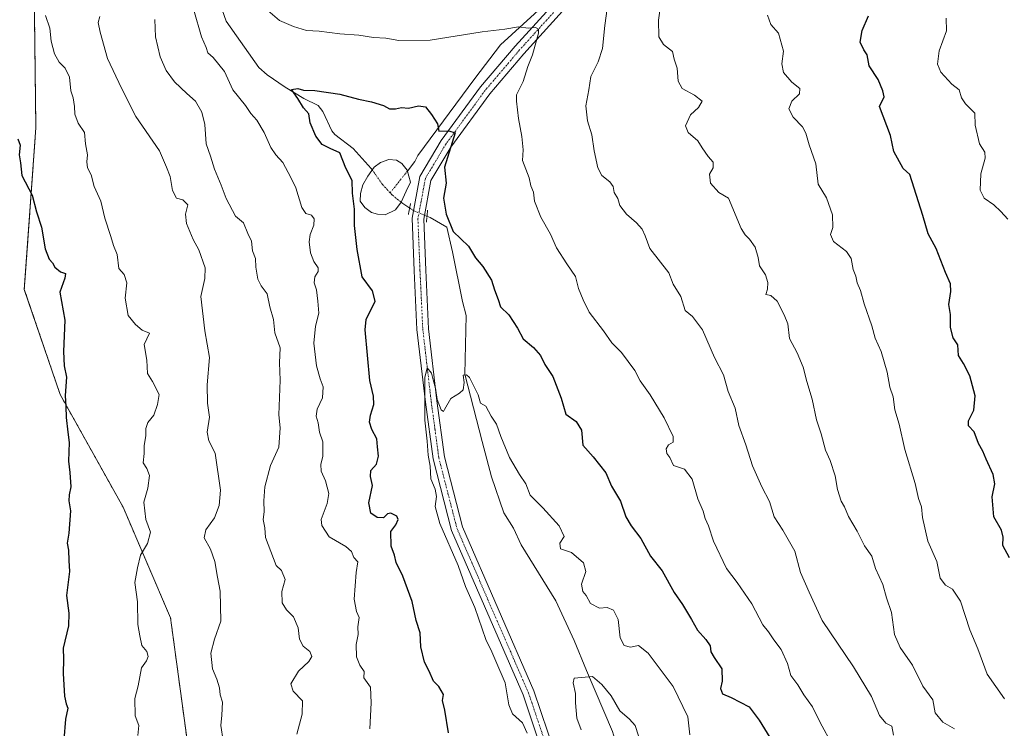
# Model space of a CAD drawing. Units: metres. Extents: x 566537 to 569982, y 4726439 to 4728786.
# Drawn here: x 569227 to 569552, y 4727552 to 4727786 of the extents above; entities that cross this region are included whole.
import ezdxf

# ---------------------------------------------------------------- set-up
doc = ezdxf.new("R2010")
doc.units = ezdxf.units.M
doc.header["$MEASUREMENT"] = 0
for name, pattern in [('TRAZO_Y_PUNTO', [1, 0.5, -0.25, 0, -0.25]), ('TRAZOS', [0.75, 0.5, -0.25]), ('TRAZOS2', [0.375, 0.25, -0.125])]:
    doc.linetypes.add(name, pattern=pattern)
for name, color, linetype, lineweight in [('Arbolado forestal', 92, 'TRAZOS', 0), ('Arbolado forestal CxS', 92, 'Continuous', 0), ('Corriente natural eje', 5, 'TRAZO_Y_PUNTO', 0), ('Corriente natural lineal', 142, 'Continuous', 13), ('Corriente natural lineal oculto', 19, 'TRAZO_Y_PUNTO', 13), ('Curva de nivel maestra', 36, 'Continuous', 30), ('Curva de nivel normal', 36, 'Continuous', 0), ('Estanque', 2, 'Continuous', 0), ('Estanque Cxs', 2, 'Continuous', 0), ('Pista no pavimentada', 254, 'Continuous', 13), ('Pista no pavimentada Cxs', 254, 'Continuous', 0), ('Pista pavimentada eje', 135, 'TRAZO_Y_PUNTO', 0), ('Puente lineal', 2, 'TRAZOS2', 0)]:
    doc.layers.add(name, color=color, linetype=linetype, lineweight=lineweight)

# ---------------------------------------------------------------- blocks, each defined once
blk = doc.blocks.new('*U160')
at = {"layer": 'Curva de nivel normal', "color": 36, "linetype": 'Continuous', "lineweight": 0}
blk.add_polyline3d([(569412.18, 4727551.48, 840), (569410.76, 4727555.36, 840), (569410.36, 4727560.48, 840), (569410.38, 4727563.58, 840), (569409.55, 4727567.1, 840), (569409.91, 4727568.58, 840), (569416, 4727569.18, 840), (569419.07, 4727566.46, 840), (569422.07, 4727562.71, 840), (569424.98, 4727557.76, 840), (569428.2, 4727555.02, 840), (569430.02, 4727552.91, 840), (569431.17, 4727549.56, 840)], dxfattribs=at)
blk = doc.blocks.new('*U161')
at = {"layer": 'Curva de nivel normal', "color": 36, "linetype": 'Continuous', "lineweight": 0}
for points in [[(569535.52, 4727551.85, 865), (569531.7, 4727554.04, 865), (569529.15, 4727557.16, 865), (569528.42, 4727561.44, 865), (569525.13, 4727565.98, 865), (569521.69, 4727572.88, 865), (569517.55, 4727578.68, 865), (569515.68, 4727583.01, 865), (569514.69, 4727590.31, 865), (569513.11, 4727595.19, 865), (569511.84, 4727599.52, 865), (569509.45, 4727604.84, 865), (569508.24, 4727608.9, 865), (569505.82, 4727612.36, 865), (569503.41, 4727617.18, 865), (569500.5, 4727622.03, 865), (569499.17, 4727625.18, 865), (569498.05, 4727627.06, 865), (569496.89, 4727630.96, 865), (569496.15, 4727635.5, 865), (569494.43, 4727640.53, 865), (569492.9, 4727643.99, 865), (569491.45, 4727649.3, 865), (569489.91, 4727653.96, 865), (569488.56, 4727660.8, 865), (569486.78, 4727666.65, 865), (569485.6, 4727671.31, 865), (569483.6, 4727676.12, 865), (569480.99, 4727680.88, 865), (569480.53, 4727685.72, 865), (569479.28, 4727688.63, 865), (569476.96, 4727693.18, 865), (569474.82, 4727695.04, 865), (569473.22, 4727695.41, 865), (569473.71, 4727697.16, 865), (569473.9, 4727699.3, 865), (569473.1, 4727701.92, 865), (569471.17, 4727704.85, 865), (569470.72, 4727707.56, 865), (569469.7, 4727711.02, 865), (569467.84, 4727713.69, 865), (569466.36, 4727715.05, 865), (569465.03, 4727717.21, 865), (569460.89, 4727727.24, 865), (569457.66, 4727729.08, 865), (569454.89, 4727732.17, 865), (569454.58, 4727735.1, 865), (569455.84, 4727737.2, 865), (569455.84, 4727739.09, 865), (569454.14, 4727740.94, 865), (569452.19, 4727743.88, 865), (569450.8, 4727746.15, 865), (569447.58, 4727748.93, 865), (569446.63, 4727751.1, 865), (569448.35, 4727754.75, 865), (569451.02, 4727757.2, 865), (569452.19, 4727759.2, 865), (569449.69, 4727761.25, 865), (569445.6, 4727763.4, 865), (569444.27, 4727765.82, 865), (569443.95, 4727770.14, 865), (569442.94, 4727773.18, 865), (569442.43, 4727775.64, 865), (569439.4, 4727777.99, 865), (569437.82, 4727780.56, 865), (569437.8, 4727786, 865), (569438.97, 4727794.68, 865)], [(569253.22, 4727787.24, 865), (569252.61, 4727785.24, 865), (569253.28, 4727782.06, 865), (569255.68, 4727773.36, 865), (569260.38, 4727763.56, 865), (569265.02, 4727754.18, 865), (569272.93, 4727742.8, 865), (569275.23, 4727737.48, 865), (569276.42, 4727734.39, 865), (569277.18, 4727729.76, 865), (569278.55, 4727727.22, 865), (569280.63, 4727726.66, 865), (569282.3, 4727725, 865), (569281.51, 4727721.87, 865), (569281.76, 4727718.79, 865), (569284.02, 4727713.57, 865), (569285.93, 4727710.1, 865), (569287.94, 4727704.19, 865), (569287.85, 4727700.69, 865), (569286.57, 4727694.69, 865), (569287.84, 4727683.33, 865), (569289.36, 4727674.6, 865), (569288.66, 4727665.54, 865), (569288.73, 4727659.44, 865), (569289.45, 4727654.86, 865), (569288.65, 4727649.87, 865), (569289.24, 4727647.03, 865), (569291.24, 4727642.92, 865), (569293.02, 4727630.75, 865), (569292.58, 4727625.62, 865), (569291.01, 4727621.57, 865), (569288.21, 4727617.63, 865), (569287.6, 4727614.92, 865), (569289.78, 4727611.28, 865), (569291.2, 4727607.14, 865), (569292.08, 4727601.93, 865), (569292.96, 4727597.34, 865), (569293.11, 4727587.48, 865), (569291.08, 4727581.52, 865), (569289.81, 4727576.9, 865), (569290.43, 4727571.72, 865), (569291.85, 4727568.3, 865), (569292.67, 4727565.36, 865), (569292.93, 4727563.09, 865), (569293.7, 4727560.62, 865), (569293.5, 4727556.35, 865), (569293.15, 4727552.92, 865), (569293.93, 4727547.94, 865)]]:
    blk.add_polyline3d(points, dxfattribs=at)
blk = doc.blocks.new('*U167')
at = {"layer": 'Curva de nivel normal', "color": 36, "linetype": 'Continuous', "lineweight": 0}
for points in [[(569515.35, 4727549.78, 860), (569514.8, 4727552.72, 860), (569512.88, 4727553.71, 860), (569510.74, 4727556.24, 860), (569508.12, 4727562.52, 860), (569502.15, 4727572.31, 860), (569491.79, 4727587.68, 860), (569487.57, 4727596.98, 860), (569484.69, 4727603.55, 860), (569482.77, 4727610.54, 860), (569478.84, 4727617.52, 860), (569475.96, 4727621.88, 860), (569474.47, 4727626.97, 860), (569471.84, 4727631.82, 860), (569468.85, 4727638.78, 860), (569466.63, 4727645.7, 860), (569464.27, 4727652.04, 860), (569463.05, 4727657.8, 860), (569460.77, 4727663.3, 860), (569459.19, 4727668.86, 860), (569456.2, 4727674.52, 860), (569452.24, 4727683.75, 860), (569448.93, 4727688.1, 860), (569446.51, 4727690.08, 860), (569445.16, 4727694.74, 860), (569442.6, 4727698.74, 860), (569441.17, 4727702.56, 860), (569434.93, 4727710.53, 860), (569433.39, 4727714.71, 860), (569432.37, 4727716.92, 860), (569430.46, 4727719.08, 860), (569427.14, 4727721.95, 860), (569424.97, 4727724.82, 860), (569424.31, 4727727.12, 860), (569423.14, 4727729.06, 860), (569422.72, 4727731.04, 860), (569421.62, 4727732.64, 860), (569419.01, 4727734.7, 860), (569417.7, 4727737.17, 860), (569416.45, 4727742.89, 860), (569415.69, 4727748.15, 860), (569414.34, 4727752.7, 860), (569413.76, 4727757.75, 860), (569414.72, 4727762.95, 860), (569415.42, 4727767.43, 860), (569417.85, 4727772.21, 860), (569419.24, 4727776.6, 860), (569420, 4727784.25, 860), (569421.09, 4727792.34, 860)], [(569271.4, 4727786.18, 860), (569271.56, 4727780.53, 860), (569273.1, 4727773.88, 860), (569275.06, 4727769.38, 860), (569277.87, 4727765.65, 860), (569281.94, 4727761.74, 860), (569284.79, 4727759.3, 860), (569286.84, 4727755.64, 860), (569287.83, 4727751.53, 860), (569288.26, 4727745.11, 860), (569289.74, 4727741.04, 860), (569291.1, 4727736.83, 860), (569293.26, 4727731.49, 860), (569294.87, 4727727.07, 860), (569298.04, 4727721.24, 860), (569300.6, 4727719.01, 860), (569302.06, 4727715.57, 860), (569303.32, 4727712.94, 860), (569303.62, 4727709.84, 860), (569304.61, 4727707.3, 860), (569304.67, 4727704.35, 860), (569305.42, 4727700.44, 860), (569306.47, 4727698.27, 860), (569308.42, 4727695.54, 860), (569309.3, 4727691.31, 860), (569310.51, 4727687.12, 860), (569311.03, 4727682.71, 860), (569312.76, 4727677.77, 860), (569312.48, 4727672.79, 860), (569312.73, 4727667.06, 860), (569312.34, 4727655.57, 860), (569312.77, 4727651.27, 860), (569312.32, 4727644.96, 860), (569309.54, 4727638.91, 860), (569307.74, 4727631.86, 860), (569307.32, 4727627.19, 860), (569307.44, 4727623.52, 860), (569307.13, 4727621.01, 860), (569307.71, 4727618.26, 860), (569307.9, 4727615.12, 860), (569311.46, 4727605.81, 860), (569313.2, 4727604.13, 860), (569314.39, 4727601.24, 860), (569313.34, 4727597.24, 860), (569313.42, 4727593.54, 860), (569314.83, 4727591.19, 860), (569317.15, 4727588.87, 860), (569318.65, 4727585.24, 860), (569319.09, 4727581.54, 860), (569320.3, 4727579.22, 860), (569322.55, 4727577.38, 860), (569323.18, 4727575.74, 860), (569322.21, 4727574.13, 860), (569318.82, 4727570.88, 860), (569316.3, 4727566.69, 860), (569317.04, 4727564.36, 860), (569320.12, 4727561.11, 860), (569319.98, 4727556.67, 860), (569318.26, 4727550.1, 860)]]:
    blk.add_polyline3d(points, dxfattribs=at)
blk = doc.blocks.new('*U173')
at = {"layer": 'Curva de nivel normal', "color": 36, "linetype": 'Continuous', "lineweight": 0}
for points in [[(569342.34, 4727551.84, 855), (569342.86, 4727560.45, 855), (569342.62, 4727565.6, 855), (569340.37, 4727568.72, 855), (569340.47, 4727570.8, 855), (569339.04, 4727572.87, 855), (569337.97, 4727575.6, 855), (569337.88, 4727579.71, 855), (569338.55, 4727582.99, 855), (569338.44, 4727585.52, 855), (569338.8, 4727588.7, 855), (569337.95, 4727590.58, 855), (569337.22, 4727594.73, 855), (569337.88, 4727603.54, 855), (569338.4, 4727607.07, 855), (569337.12, 4727608.42, 855), (569336.32, 4727610.5, 855), (569334.41, 4727612.09, 855), (569328.97, 4727615.28, 855), (569326.55, 4727619, 855), (569326.27, 4727621.04, 855), (569328.26, 4727626.28, 855), (569328.82, 4727629.62, 855), (569327.7, 4727633.81, 855), (569326.32, 4727637.01, 855), (569326.2, 4727639.21, 855), (569326.84, 4727641.94, 855), (569326.84, 4727646.64, 855), (569325.72, 4727649.92, 855), (569325.26, 4727652.96, 855), (569324.62, 4727655.19, 855), (569325, 4727657.52, 855), (569326.71, 4727661.19, 855), (569326.94, 4727664.86, 855), (569325.93, 4727667.48, 855), (569324.79, 4727671.81, 855), (569323.83, 4727679.25, 855), (569324.39, 4727684.96, 855), (569325.58, 4727689.19, 855), (569325.16, 4727693.19, 855), (569324.74, 4727696.86, 855), (569324.03, 4727699.19, 855), (569324.26, 4727701.19, 855), (569325.36, 4727702.97, 855), (569325.26, 4727704.14, 855), (569323.86, 4727706.22, 855), (569322.74, 4727709.19, 855), (569322.35, 4727712.75, 855), (569322.68, 4727715.14, 855), (569323.9, 4727718.26, 855), (569323.99, 4727720.35, 855), (569323.1, 4727721.61, 855), (569321.18, 4727722.1, 855), (569319.92, 4727724.09, 855), (569317.91, 4727730.6, 855), (569316.28, 4727733.98, 855), (569313.63, 4727738.99, 855), (569311.32, 4727741.5, 855), (569309.72, 4727743.91, 855), (569307.52, 4727748.89, 855), (569305.05, 4727752.96, 855), (569303.08, 4727755.22, 855), (569301.29, 4727757.8, 855), (569297.12, 4727762.95, 855), (569294.31, 4727769.06, 855), (569290.64, 4727773.68, 855), (569288.91, 4727775.27, 855), (569288.34, 4727777.03, 855), (569286.77, 4727780.47, 855), (569284.28, 4727789.3, 855)], [(569304, 4727793.29, 855), (569312.51, 4727785.94, 855), (569317.17, 4727783.9, 855), (569321.49, 4727782.6, 855), (569325.67, 4727782.35, 855), (569332.52, 4727781.53, 855), (569338.71, 4727781.09, 855), (569343.64, 4727780.33, 855), (569347.66, 4727780.02, 855), (569351.97, 4727779.33, 855), (569362.36, 4727779.39, 855), (569379.5, 4727782.13, 855), (569386.96, 4727783.04, 855), (569391.52, 4727783.81, 855), (569394.73, 4727783.42, 855), (569397.16, 4727783.55, 855), (569398.11, 4727782.99, 855), (569398.1, 4727781.73, 855), (569396.15, 4727774.56, 855), (569394.61, 4727770.69, 855), (569392.99, 4727765.75, 855), (569390.85, 4727761.32, 855), (569390.84, 4727759.2, 855), (569391.5, 4727753.47, 855), (569392.61, 4727747.53, 855), (569393.04, 4727743.2, 855), (569392.8, 4727739.66, 855), (569395.02, 4727733.95, 855), (569395.61, 4727731.27, 855), (569396.4, 4727729.13, 855), (569396.83, 4727726.23, 855), (569398.89, 4727720.92, 855), (569402.05, 4727715.28, 855), (569404.08, 4727710.81, 855), (569407.42, 4727705.54, 855), (569410.37, 4727701.28, 855), (569411.36, 4727697.38, 855), (569412.9, 4727693.58, 855), (569414.84, 4727689.53, 855), (569419.55, 4727683.35, 855), (569422.3, 4727679.44, 855), (569425.49, 4727676.2, 855), (569429.93, 4727670.21, 855), (569431.66, 4727666.83, 855), (569434.95, 4727662.25, 855), (569439.6, 4727654.61, 855), (569442.59, 4727648.48, 855), (569442.57, 4727646.54, 855), (569441.07, 4727645.68, 855), (569440.3, 4727644.4, 855), (569440.53, 4727642.87, 855), (569441.46, 4727641.46, 855), (569442.67, 4727638.83, 855), (569446.36, 4727637.66, 855), (569448.87, 4727634.36, 855), (569450.8, 4727627.87, 855), (569452.52, 4727623.75, 855), (569453.18, 4727621.32, 855), (569454.23, 4727618.88, 855), (569455.89, 4727613.86, 855), (569460.18, 4727604.86, 855), (569463.77, 4727600.19, 855), (569468.55, 4727593.15, 855), (569472.22, 4727586.23, 855), (569474.08, 4727583.94, 855), (569475.86, 4727581.28, 855), (569478.23, 4727578.11, 855), (569480.34, 4727573.43, 855), (569481.43, 4727569.46, 855), (569483.8, 4727566.4, 855), (569485.72, 4727563.07, 855), (569488.6, 4727559.13, 855), (569491.17, 4727553.94, 855), (569495.29, 4727546.41, 855)]]:
    blk.add_polyline3d(points, dxfattribs=at)
blk = doc.blocks.new('*U177')
at = {"layer": 'Curva de nivel normal', "color": 36, "linetype": 'Continuous', "lineweight": 0}
blk.add_polyline3d([(569394.34, 4727550.48, 845), (569392.79, 4727553.84, 845), (569389.49, 4727556.84, 845), (569388.26, 4727559.8, 845), (569387.1, 4727567.09, 845), (569383.99, 4727574.2, 845), (569382.67, 4727577.27, 845), (569380.68, 4727581.36, 845), (569377.09, 4727591.98, 845), (569374.04, 4727598.89, 845), (569371.52, 4727605.78, 845), (569365.52, 4727619.74, 845), (569363.92, 4727625.37, 845), (569364.42, 4727628.63, 845), (569364, 4727631.02, 845), (569362.48, 4727634.5, 845), (569362.35, 4727638.7, 845), (569361.69, 4727642.25, 845), (569361.36, 4727646.96, 845), (569360.58, 4727653.86, 845), (569360.58, 4727667.91, 845), (569361.36, 4727671.1, 845), (569362.77, 4727669.39, 845), (569363.35, 4727667.13, 845), (569364.09, 4727664.38, 845), (569364.66, 4727660.68, 845), (569365.99, 4727657.22, 845), (569366.68, 4727656.76, 845), (569367.06, 4727657.34, 845), (569369.11, 4727661.05, 845), (569371.97, 4727662.75, 845), (569373.19, 4727663.88, 845), (569373.59, 4727666.32, 845), (569373.21, 4727668.74, 845), (569374.3, 4727668.87, 845), (569375.26, 4727667.97, 845), (569378.2, 4727662.22, 845), (569378.96, 4727659.52, 845), (569380.71, 4727658.46, 845), (569382.51, 4727655.19, 845), (569384.26, 4727652.55, 845), (569385.64, 4727648.46, 845), (569388.53, 4727641.52, 845), (569391.79, 4727635.86, 845), (569393.9, 4727632.82, 845), (569395.3, 4727629.09, 845), (569399.54, 4727624.89, 845), (569404.94, 4727618.9, 845), (569406.56, 4727615.38, 845), (569405.2, 4727613.25, 845), (569405.37, 4727611.38, 845), (569408.96, 4727610.16, 845), (569413.01, 4727606.66, 845), (569413.7, 4727603.9, 845), (569412.31, 4727599.71, 845), (569412.72, 4727597.24, 845), (569413.9, 4727595.92, 845), (569415.23, 4727593.31, 845), (569418.23, 4727591.71, 845), (569420.79, 4727592, 845), (569422.84, 4727591.04, 845), (569424.38, 4727588.01, 845), (569425.07, 4727581.96, 845), (569426.44, 4727579.38, 845), (569428.48, 4727578.9, 845), (569431.1, 4727579.44, 845), (569434.33, 4727576.86, 845), (569442.64, 4727565.83, 845), (569447.39, 4727555.86, 845), (569448.05, 4727549.86, 845)], dxfattribs=at)
blk = doc.blocks.new('*U179')
at = {"layer": 'Curva de nivel normal', "color": 36, "linetype": 'Continuous', "lineweight": 0}
for points in [[(569265.78, 4727549.64, 870), (569266.01, 4727552.97, 870), (569264.89, 4727556.12, 870), (569264.69, 4727561.9, 870), (569265.81, 4727566.11, 870), (569266.99, 4727572.02, 870), (569268.58, 4727574.38, 870), (569269.19, 4727575.74, 870), (569268.72, 4727577.41, 870), (569267.1, 4727579.45, 870), (569266.39, 4727582.64, 870), (569265.71, 4727586.33, 870), (569265.58, 4727593.83, 870), (569264.7, 4727600.21, 870), (569265.63, 4727605.06, 870), (569266.56, 4727609.19, 870), (569268.92, 4727613.13, 870), (569269.89, 4727616.84, 870), (569268.39, 4727621.02, 870), (569267.69, 4727626.75, 870), (569269.02, 4727631.34, 870), (569269.53, 4727635.6, 870), (569268.69, 4727637.91, 870), (569267.48, 4727639.76, 870), (569267.79, 4727642.88, 870), (569267.82, 4727645.48, 870), (569268.36, 4727648.7, 870), (569268.33, 4727651.11, 870), (569269, 4727653.04, 870), (569271.01, 4727655.48, 870), (569272.22, 4727658.98, 870), (569272.8, 4727662.35, 870), (569270.59, 4727666.58, 870), (569268.88, 4727669.31, 870), (569268.67, 4727673.69, 870), (569267.84, 4727678.86, 870), (569269.59, 4727682.61, 870), (569267.2, 4727683.55, 870), (569265.01, 4727685.41, 870), (569262.58, 4727688.42, 870), (569261.5, 4727694.12, 870), (569262.12, 4727699.19, 870), (569261.24, 4727701.96, 870), (569259.48, 4727703.98, 870), (569258.85, 4727708.62, 870), (569257.64, 4727711.61, 870), (569256.83, 4727714.52, 870), (569254.88, 4727720.58, 870), (569253.54, 4727726.23, 870), (569251.27, 4727731.01, 870), (569250.32, 4727734.86, 870), (569249.1, 4727737.2, 870), (569248.84, 4727739.2, 870), (569249.13, 4727741.53, 870), (569248.45, 4727745.17, 870), (569248.07, 4727748.88, 870), (569245.97, 4727752, 870), (569244.87, 4727754.9, 870), (569244.82, 4727757.52, 870), (569244.31, 4727760.34, 870), (569243.64, 4727762.67, 870), (569243.11, 4727767.14, 870), (569241.75, 4727770.11, 870), (569239.76, 4727772.12, 870), (569238.25, 4727774.94, 870), (569237.06, 4727779.09, 870), (569236.71, 4727783.41, 870), (569235.21, 4727787.59, 870)], [(569473.76, 4727787.72, 870), (569474.84, 4727784.6, 870), (569477.37, 4727781.72, 870), (569479, 4727775.77, 870), (569478.47, 4727771.56, 870), (569479.05, 4727768.69, 870), (569481.76, 4727765.53, 870), (569484.48, 4727763.46, 870), (569484.3, 4727761.67, 870), (569481.78, 4727759.24, 870), (569480.84, 4727756.77, 870), (569482.29, 4727753.97, 870), (569485.34, 4727750.77, 870), (569486.46, 4727748.72, 870), (569487.57, 4727744.77, 870), (569489.7, 4727738.49, 870), (569490.55, 4727731.88, 870), (569493.24, 4727727.29, 870), (569495.23, 4727721.64, 870), (569495.35, 4727717.53, 870), (569494.61, 4727715.2, 870), (569495.61, 4727712.85, 870), (569499.83, 4727709.55, 870), (569501.38, 4727707.22, 870), (569502.04, 4727703.66, 870), (569502.94, 4727701.38, 870), (569503.41, 4727699.19, 870), (569504.44, 4727696.66, 870), (569505.71, 4727692.27, 870), (569508.26, 4727685.06, 870), (569509.32, 4727680.99, 870), (569511.3, 4727676.52, 870), (569513.34, 4727669.72, 870), (569514.22, 4727664.75, 870), (569515.3, 4727661.53, 870), (569515.81, 4727657.31, 870), (569517.22, 4727652.52, 870), (569519.1, 4727644.19, 870), (569522.52, 4727632.97, 870), (569523.7, 4727627.97, 870), (569524.59, 4727625.26, 870), (569524.94, 4727621.69, 870), (569526.72, 4727613.82, 870), (569529.67, 4727607.14, 870), (569530.84, 4727601.66, 870), (569532.59, 4727599.32, 870), (569534.87, 4727597.97, 870), (569537.48, 4727593.99, 870), (569540.64, 4727584.56, 870), (569543.25, 4727578.27, 870), (569546.3, 4727569.89, 870), (569552.06, 4727561.74, 870)]]:
    blk.add_polyline3d(points, dxfattribs=at)
blk = doc.blocks.new('*U188')
at = {"layer": 'Curva de nivel normal', "color": 36, "linetype": 'Continuous', "lineweight": 0}
blk.add_polyline3d([(569553.18, 4727720.22, 880), (569550.9, 4727722.76, 880), (569548.53, 4727725.02, 880), (569545.4, 4727727.22, 880), (569544.05, 4727729.88, 880), (569544.26, 4727735.2, 880), (569545.63, 4727740.37, 880), (569545.56, 4727742.39, 880), (569543.82, 4727745.17, 880), (569542.38, 4727751.3, 880), (569542.3, 4727755.28, 880), (569539.14, 4727758.39, 880), (569537.81, 4727760.38, 880), (569537.04, 4727762.94, 880), (569534.67, 4727764.9, 880), (569531, 4727768.82, 880), (569529.94, 4727771.44, 880), (569530.44, 4727775.87, 880), (569532.88, 4727782.48, 880), (569532.8, 4727786.67, 880)], dxfattribs=at)
blk = doc.blocks.new('*U199')
at = {"layer": 'Curva de nivel maestra', "color": 36, "linetype": 'Continuous', "lineweight": 30}
for points in [[(569553.71, 4727608.4, 875), (569551.49, 4727612.46, 875), (569551.64, 4727615.14, 875), (569551.11, 4727617.52, 875), (569548.49, 4727621.86, 875), (569547.98, 4727628.52, 875), (569548.87, 4727632.85, 875), (569548.3, 4727635.92, 875), (569545.96, 4727640.97, 875), (569544.92, 4727643.6, 875), (569543.47, 4727646.14, 875), (569542.01, 4727650.02, 875), (569540.16, 4727652.02, 875), (569540.17, 4727653.67, 875), (569541.9, 4727657.19, 875), (569542.4, 4727661.86, 875), (569540.59, 4727668.47, 875), (569538.5, 4727672.56, 875), (569536.91, 4727675.19, 875), (569536.68, 4727678.72, 875), (569535.08, 4727681.1, 875), (569534.17, 4727684.48, 875), (569534.27, 4727688.77, 875), (569533.71, 4727692.09, 875), (569534.33, 4727696.33, 875), (569534.17, 4727698.84, 875), (569532.59, 4727702.6, 875), (569529.52, 4727710.59, 875), (569526.89, 4727715.44, 875), (569525.09, 4727721.44, 875), (569520.79, 4727734.99, 875), (569518.56, 4727737.01, 875), (569515.49, 4727742.63, 875), (569514.4, 4727747.93, 875), (569510.8, 4727757.53, 875), (569512.26, 4727760.69, 875), (569511.84, 4727762.69, 875), (569510.3, 4727766.39, 875), (569507.38, 4727770.88, 875), (569506.73, 4727774.61, 875), (569505.56, 4727776.21, 875), (569504.33, 4727778.69, 875), (569505.01, 4727782.64, 875), (569507.08, 4727787.43, 875)], [(569226.12, 4727746.76, 875), (569226.8, 4727744.72, 875), (569226.48, 4727741.53, 875), (569226.92, 4727738.87, 875), (569227.43, 4727734.66, 875), (569230.8, 4727728.23, 875), (569232.27, 4727722.63, 875), (569233.93, 4727717.62, 875), (569235.08, 4727710.44, 875), (569236.4, 4727707.09, 875), (569237.5, 4727705.86, 875), (569238.34, 4727704.35, 875), (569240.2, 4727702.88, 875), (569241.84, 4727702.29, 875), (569241.62, 4727700.74, 875), (569239.92, 4727696.19, 875), (569241.64, 4727686.86, 875), (569241.2, 4727676.59, 875), (569241.4, 4727671.75, 875), (569242.19, 4727668.1, 875), (569241.76, 4727662.04, 875), (569241.98, 4727658.39, 875), (569242.03, 4727654.74, 875), (569242.55, 4727649.92, 875), (569243.02, 4727646.45, 875), (569242.85, 4727640.26, 875), (569243.29, 4727636.52, 875), (569243.55, 4727631.86, 875), (569242.99, 4727629.19, 875), (569242.97, 4727627.19, 875), (569243.49, 4727623.86, 875), (569242.92, 4727616.52, 875), (569242.38, 4727613.19, 875), (569242.77, 4727610.86, 875), (569242.91, 4727607.52, 875), (569243.19, 4727603.86, 875), (569242.11, 4727595.92, 875), (569242.92, 4727590.09, 875), (569242.8, 4727585.92, 875), (569241.05, 4727578.52, 875), (569241.19, 4727574.86, 875), (569241.07, 4727570.19, 875), (569241.5, 4727562.68, 875), (569242, 4727560.17, 875), (569242.62, 4727558.68, 875), (569241.79, 4727555.09, 875), (569241.3, 4727548.23, 875)]]:
    blk.add_polyline3d(points, dxfattribs=at)
blk = doc.blocks.new('*U200')
at = {"layer": 'Curva de nivel maestra', "color": 36, "linetype": 'Continuous', "lineweight": 30}
blk.add_polyline3d([(569368.37, 4727550.56, 850), (569367.14, 4727558.02, 850), (569366.43, 4727561.26, 850), (569366.69, 4727563.16, 850), (569365.2, 4727565.81, 850), (569363.45, 4727567.63, 850), (569362.02, 4727570.86, 850), (569360.49, 4727573.86, 850), (569359.22, 4727578.96, 850), (569358.96, 4727583.54, 850), (569357.68, 4727587.64, 850), (569356.39, 4727593.98, 850), (569353.25, 4727602.26, 850), (569351.1, 4727606.78, 850), (569350.56, 4727609.25, 850), (569349.4, 4727612.2, 850), (569349.3, 4727617.02, 850), (569350.98, 4727619.3, 850), (569351.79, 4727620.99, 850), (569351.25, 4727622.08, 850), (569349.36, 4727623.15, 850), (569348.19, 4727622.9, 850), (569346.88, 4727621.59, 850), (569344.8, 4727621.71, 850), (569342.66, 4727623.08, 850), (569342.02, 4727626.53, 850), (569343.23, 4727632.29, 850), (569342.59, 4727635.19, 850), (569342.72, 4727637.19, 850), (569344.57, 4727639.31, 850), (569345.28, 4727641.99, 850), (569344.88, 4727645.03, 850), (569344.67, 4727647.72, 850), (569342.99, 4727650.78, 850), (569342.29, 4727653.16, 850), (569342.56, 4727655.52, 850), (569343.75, 4727659, 850), (569343.62, 4727661.77, 850), (569342.42, 4727667, 850), (569340.86, 4727683.68, 850), (569341.16, 4727687.13, 850), (569344.13, 4727693.2, 850), (569343.21, 4727696.62, 850), (569339.86, 4727701.21, 850), (569338.16, 4727710.28, 850), (569337.34, 4727718.2, 850), (569337.3, 4727723.53, 850), (569336.62, 4727728.87, 850), (569336.57, 4727733.08, 850), (569334.46, 4727737.08, 850), (569332.52, 4727742.21, 850), (569329.27, 4727743.63, 850), (569326.58, 4727744.98, 850), (569324.5, 4727747.7, 850), (569322.68, 4727752.12, 850), (569322.18, 4727755.02, 850), (569320.5, 4727757.1, 850), (569318.63, 4727760.14, 850), (569316.45, 4727763.14, 850), (569318.59, 4727763.43, 850), (569320.44, 4727762.87, 850), (569324.16, 4727762.79, 850), (569332.5, 4727761.6, 850), (569338.59, 4727759.95, 850), (569342.93, 4727759.04, 850), (569346.87, 4727757.78, 850), (569348.93, 4727756.73, 850), (569350.84, 4727756.72, 850), (569352.84, 4727757.17, 850), (569355.17, 4727756.95, 850), (569358.51, 4727757.73, 850), (569360.79, 4727757.42, 850), (569362.72, 4727754.87, 850), (569364.75, 4727751.77, 850), (569365.2, 4727749.32, 850), (569368.43, 4727749.44, 850), (569370.61, 4727748.78, 850), (569367.06, 4727737.42, 850), (569367.57, 4727732.12, 850), (569366.74, 4727727.21, 850), (569367.63, 4727721.95, 850), (569369.87, 4727716.18, 850), (569375.02, 4727711.32, 850), (569377.27, 4727707.53, 850), (569379.74, 4727704.59, 850), (569382.59, 4727700.09, 850), (569383.52, 4727696.96, 850), (569384.77, 4727693.7, 850), (569385.54, 4727691.24, 850), (569388.26, 4727688.64, 850), (569391.12, 4727684.24, 850), (569392.99, 4727680.76, 850), (569396.46, 4727677.81, 850), (569398.79, 4727675.22, 850), (569400.24, 4727672.26, 850), (569402.88, 4727668.23, 850), (569405.64, 4727661.08, 850), (569407.12, 4727655.79, 850), (569410.6, 4727653.36, 850), (569412.3, 4727650.51, 850), (569412.71, 4727645.55, 850), (569416.17, 4727641.68, 850), (569420.34, 4727636.49, 850), (569422.2, 4727632.06, 850), (569425.24, 4727627.03, 850), (569426.99, 4727621.96, 850), (569428.68, 4727618.88, 850), (569431.88, 4727614.7, 850), (569435.06, 4727608.89, 850), (569438.99, 4727604.11, 850), (569442.94, 4727596.93, 850), (569445.65, 4727592.99, 850), (569448.66, 4727588, 850), (569450.61, 4727584.45, 850), (569453.43, 4727581.43, 850), (569454.78, 4727579.28, 850), (569455.06, 4727577.34, 850), (569456.12, 4727575.45, 850), (569458.65, 4727571.66, 850), (569458.83, 4727567.64, 850), (569458.28, 4727565.2, 850), (569458.94, 4727563.45, 850), (569461.8, 4727562.24, 850), (569467.69, 4727559.08, 850), (569471.04, 4727554.74, 850), (569474.56, 4727548.95, 850)], dxfattribs=at)

msp = doc.modelspace()

# ---------------------------------------------------------------- linework, layer by layer
at = {"layer": 'Arbolado forestal', "color": 92, "linetype": 'TRAZOS', "lineweight": 0}
msp.add_polyline3d([(569566.85, 4727269.06, 857.19), (569545.78, 4727278.32, 853.2), (569522.74, 4727292, 848), (569495.94, 4727301.82, 837.56), (569472.05, 4727330.97, 825.96), (569448.56, 4727372.83, 817.56), (569428.73, 4727408.17, 832.84), (569405.1, 4727434.75, 836.79), (569403.62, 4727436.42, 836.79), (569401.59, 4727438.49, 836.96), (569398.18, 4727441.96, 837.14), (569377.83, 4727462.71, 839.19), (569329.85, 4727473.18, 849.06), (569304.55, 4727484.52, 855.42), (569287.72, 4727502.96, 863.07), (569282.11, 4727547.31, 867.21), (569276.54, 4727588.5, 867.95), (569260.85, 4727625.11, 870.81), (569240.08, 4727662.3, 875.25), (569228.23, 4727697.05, 876.94), (569232.04, 4727750.41, 872.53), (569231.39, 4727804.98, 870.38)], dxfattribs=at)
msp.add_polyline3d([(569566.85, 4727269.06, 857.19), (569545.78, 4727278.32, 853.2), (569522.74, 4727292, 848), (569495.94, 4727301.82, 837.56), (569472.05, 4727330.97, 825.96), (569448.56, 4727372.83, 817.56), (569428.73, 4727408.17, 832.84), (569405.1, 4727434.75, 836.79), (569403.62, 4727436.42, 836.79), (569401.59, 4727438.49, 836.96), (569398.18, 4727441.96, 837.14), (569377.83, 4727462.71, 839.19), (569329.85, 4727473.18, 849.06), (569304.55, 4727484.52, 855.42), (569287.72, 4727502.96, 863.07), (569282.11, 4727547.31, 867.21), (569276.54, 4727588.5, 867.95), (569260.85, 4727625.11, 870.81), (569240.08, 4727662.3, 875.25), (569228.23, 4727697.05, 876.94), (569232.04, 4727750.41, 872.53), (569231.39, 4727804.98, 870.38)], dxfattribs=at)
at = {"layer": 'Arbolado forestal CxS', "color": 92, "linetype": 'Continuous', "lineweight": 0}
for points in [[(569231.39, 4727804.98, 870.38), (569232.04, 4727750.41, 872.53), (569228.23, 4727697.05, 876.94), (569240.08, 4727662.3, 875.25), (569260.86, 4727625.11, 870.81), (569276.54, 4727588.5, 867.95), (569282.11, 4727547.31, 867.21), (569287.72, 4727502.96, 863.07), (569304.55, 4727484.52, 855.42), (569329.85, 4727473.18, 849.06), (569377.83, 4727462.71, 839.19), (569403.62, 4727436.42, 836.79), (569428.73, 4727408.17, 832.84), (569472.05, 4727330.97, 825.96), (569495.95, 4727301.82, 837.56), (569522.74, 4727292, 848), (569545.78, 4727278.32, 853.2), (569566.85, 4727269.06, 857.19)], [(569566.85, 4727269.06, 857.19), (569545.78, 4727278.32, 853.2), (569522.74, 4727292, 848), (569495.95, 4727301.82, 837.56), (569472.05, 4727330.97, 825.96), (569428.73, 4727408.17, 832.84), (569403.62, 4727436.42, 836.79), (569377.83, 4727462.71, 839.19), (569329.85, 4727473.18, 849.06), (569304.55, 4727484.52, 855.42), (569287.72, 4727502.96, 863.07), (569282.11, 4727547.31, 867.21), (569276.54, 4727588.5, 867.95), (569260.86, 4727625.11, 870.81), (569240.08, 4727662.3, 875.25), (569228.23, 4727697.05, 876.94), (569232.04, 4727750.41, 872.53), (569231.39, 4727804.98, 870.38)]]:
    msp.add_polyline3d(points, dxfattribs=at)
at = {"layer": 'Corriente natural eje', "color": 5, "linetype": 'TRAZO_Y_PUNTO', "lineweight": 0}
for points in [[(569349.1, 4727728.97, 847.84), (569346.54, 4727731.76, 847.84), (569343.15, 4727736.54, 848.41)], [(569354.8, 4727736.16, 848.17), (569349.1, 4727728.97, 847.84)], [(569352.7, 4727725.86, 847.93), (569349.67, 4727728.34, 847.85), (569349.1, 4727728.97, 847.84)]]:
    msp.add_polyline3d(points, dxfattribs=at)
at = {"layer": 'Corriente natural lineal', "color": 142, "linetype": 'Continuous', "lineweight": 13}
for points in [[(569487.37, 4727950.28, 884.79), (569477.2, 4727933.29, 882.14), (569459.77, 4727897.86, 875.37), (569449.96, 4727879.9, 872.06), (569438.7, 4727855.81, 868.19), (569427.73, 4727834.49, 864.66), (569412.59, 4727807.4, 859.55), (569400.54, 4727791.54, 856.65), (569385.57, 4727777.87, 853.86), (569377.04, 4727766.79, 852.04), (569358.28, 4727741.28, 848.75), (569357.27, 4727739.26, 848.44), (569354.8, 4727736.16, 848.17)], [(569343.15, 4727736.54, 848.41), (569342.85, 4727736.96, 848.47), (569336.83, 4727743.64, 848.93), (569330.81, 4727748.19, 849.36), (569329.81, 4727749.48, 849.38), (569326.86, 4727755.85, 849.45), (569325.26, 4727757.77, 849.58), (569320.56, 4727760.13, 849.89), (569314.44, 4727763.93, 850.12), (569308.44, 4727767.97, 850.54), (569305.74, 4727770.38, 850.94), (569294.86, 4727785.65, 851.76), (569292.17, 4727793.61, 852.11)], [(569352.7, 4727725.86, 847.93), (569353.24, 4727725.42, 847.87), (569355.54, 4727723.94, 847.42)], [(569361.25, 4727721.23, 847.74), (569362.33, 4727720.77, 848.07), (569367.78, 4727717.65, 849.76), (569369.7, 4727709.51, 849.24), (569372.98, 4727693.03, 847.72), (569374.19, 4727688.4, 847.5), (569373.81, 4727669.03, 845.08), (569379.46, 4727646.79, 844.26), (569382.62, 4727635.13, 843.58), (569386.69, 4727623.27, 842.81), (569389.85, 4727618.18, 842.82), (569392.34, 4727612.67, 842.93), (569403.78, 4727594.16, 842.31), (569409.91, 4727581.09, 840.8), (569413.92, 4727571.18, 840.23), (569422.52, 4727550.93, 838.81), (569423.17, 4727548.78, 838.64), (569424.08, 4727545.38, 838.41)]]:
    msp.add_polyline3d(points, dxfattribs=at)
at = {"layer": 'Corriente natural lineal oculto', "color": 19, "linetype": 'TRAZO_Y_PUNTO', "lineweight": 13}
msp.add_polyline3d([(569355.54, 4727723.94, 847.42), (569356.82, 4727723.12, 847.18), (569361.25, 4727721.23, 847.74)], dxfattribs=at)
at = {"layer": 'Estanque', "color": 2, "linetype": 'Continuous', "lineweight": 0}
msp.add_polyline3d([(569350.84, 4727723.3, 848.21), (569347.5, 4727721.64, 847.99), (569344.96, 4727721.87, 848.14), (569342.9, 4727722.51, 848.45), (569340.68, 4727724.1, 848.87), (569339.17, 4727726.24, 849.09), (569339.25, 4727728.7, 848.83), (569340.12, 4727731.56, 848.57), (569341.71, 4727734.5, 848.29), (569343.77, 4727737.43, 848.47), (569345.92, 4727738.94, 848.5), (569348.69, 4727739.97, 848.38), (569351.23, 4727739.73, 848.19), (569352.98, 4727738.7, 848.18), (569354.72, 4727736.44, 848.18), (569355.77, 4727732.49, 848.09), (569354.41, 4727729.49, 847.92), (569352.74, 4727725.92, 847.92), (569350.84, 4727723.3, 848.21)], dxfattribs=at)
at = {"layer": 'Estanque Cxs', "color": 2, "linetype": 'Continuous', "lineweight": 0}
msp.add_polyline3d([(569350.84, 4727723.3, 848.21), (569347.5, 4727721.64, 847.99), (569344.96, 4727721.87, 848.14), (569342.9, 4727722.51, 848.45), (569340.68, 4727724.1, 848.87), (569339.17, 4727726.24, 849.09), (569339.25, 4727728.7, 848.83), (569340.12, 4727731.56, 848.57), (569341.71, 4727734.5, 848.29), (569343.77, 4727737.43, 848.47), (569345.92, 4727738.94, 848.5), (569348.69, 4727739.97, 848.38), (569351.23, 4727739.73, 848.19), (569352.98, 4727738.7, 848.18), (569354.72, 4727736.44, 848.18), (569355.77, 4727732.49, 848.09), (569354.41, 4727729.49, 847.92), (569352.74, 4727725.92, 847.92), (569350.84, 4727723.3, 848.21)], close=True, dxfattribs=at)
at = {"layer": 'Pista no pavimentada', "color": 254, "linetype": 'Continuous', "lineweight": 13}
for points in [[(569399.88, 4727542.63, 843.24), (569393.01, 4727563.08, 843.61), (569369.38, 4727617.34, 844.55), (569363.29, 4727641.04, 844.87), (569360.76, 4727659.76, 845.03), (569357.96, 4727683.76, 845.54), (569357.04, 4727703.19, 846.05), (569356.34, 4727720.54, 847), (569358.92, 4727734.41, 848.14), (569365.95, 4727746.21, 849.51), (569378.98, 4727763.99, 851.71), (569390.43, 4727777.46, 853.81), (569405.35, 4727793.9, 856.81)], [(569408.16, 4727791.3, 856.71), (569393.31, 4727774.94, 854.03), (569381.99, 4727761.62, 851.99), (569369.14, 4727744.09, 850), (569362.56, 4727733.04, 848.29), (569360.18, 4727720.26, 847.53), (569360.86, 4727703.36, 846.43), (569361.78, 4727684.07, 845.41), (569364.56, 4727660.24, 844.92), (569367.05, 4727641.78, 844.58), (569373.01, 4727618.59, 843.94), (569384.8, 4727591.52, 843.5), (569396.59, 4727564.46, 843.26), (569403.5, 4727543.88, 842.71), (569410.59, 4727523.89, 841.85), (569415.19, 4727503.58, 840.39)]]:
    msp.add_polyline3d(points, dxfattribs=at)
at = {"layer": 'Pista no pavimentada Cxs', "color": 254, "linetype": 'Continuous', "lineweight": 0}
for points in [[(569399.88, 4727542.63, 843.24), (569393.01, 4727563.08, 843.61), (569369.38, 4727617.34, 844.55), (569363.29, 4727641.04, 844.87), (569360.76, 4727659.76, 845.03), (569357.96, 4727683.76, 845.54), (569357.04, 4727703.19, 846.05), (569356.34, 4727720.54, 847), (569358.92, 4727734.41, 848.14), (569365.95, 4727746.21, 849.51), (569378.98, 4727763.99, 851.71), (569390.43, 4727777.46, 853.81), (569405.35, 4727793.9, 856.81)], [(569408.16, 4727791.3, 856.71), (569393.31, 4727774.94, 854.03), (569381.99, 4727761.62, 851.99), (569369.14, 4727744.09, 850), (569362.56, 4727733.04, 848.29), (569360.18, 4727720.26, 847.53), (569360.86, 4727703.36, 846.43), (569361.78, 4727684.07, 845.41), (569364.56, 4727660.24, 844.92), (569367.05, 4727641.78, 844.58), (569373.01, 4727618.59, 843.94), (569384.8, 4727591.52, 843.5), (569396.59, 4727564.46, 843.26), (569403.5, 4727543.88, 842.71)]]:
    msp.add_polyline3d(points, dxfattribs=at)
at = {"layer": 'Pista pavimentada eje', "color": 135, "linetype": 'TRAZO_Y_PUNTO', "lineweight": 0}
msp.add_polyline3d([(569406.76, 4727792.6, 856.55), (569391.87, 4727776.2, 853.76), (569380.49, 4727762.81, 851.73), (569367.55, 4727745.15, 849.62), (569360.74, 4727733.73, 848.03), (569358.26, 4727720.4, 847.23), (569358.95, 4727703.28, 846.24), (569359.41, 4727693.63, 845.83), (569359.87, 4727683.92, 845.45), (569362.66, 4727660, 844.85), (569363.91, 4727650.77, 844.79), (569365.17, 4727641.41, 844.69), (569371.2, 4727617.97, 844.19), (569388.91, 4727577.3, 843.39), (569394.8, 4727563.77, 843.42), (569401.69, 4727543.26, 842.77), (569405.21, 4727533.36, 842.47), (569408.75, 4727523.36, 841.84), (569413.49, 4727502.46, 840.48), (569414.05, 4727499.5, 840.48)], dxfattribs=at)
at = {"layer": 'Puente lineal', "color": 2, "linetype": 'TRAZOS2', "lineweight": 0}
for points in [[(569355.82, 4727725.4, 849.24), (569355.11, 4727721.75, 850.85)], [(569361.46, 4727723.25, 852.93), (569361.06, 4727719.29, 854.94)]]:
    msp.add_polyline3d(points, dxfattribs=at)

# ---------------------------------------------------------------- block references
at = {"layer": 'Curva de nivel maestra', "color": 36, "linetype": 'Continuous', "lineweight": 30}
for name in ['*U199', '*U200']:
    msp.add_blockref(name, (0, 0), dxfattribs=at)
at = {"layer": 'Curva de nivel normal', "color": 36, "linetype": 'Continuous', "lineweight": 0}
for name in ['*U188', '*U179', '*U161', '*U167', '*U177', '*U173', '*U160']:
    msp.add_blockref(name, (0, 0), dxfattribs=at)

doc.saveas('drawing.dxf')
